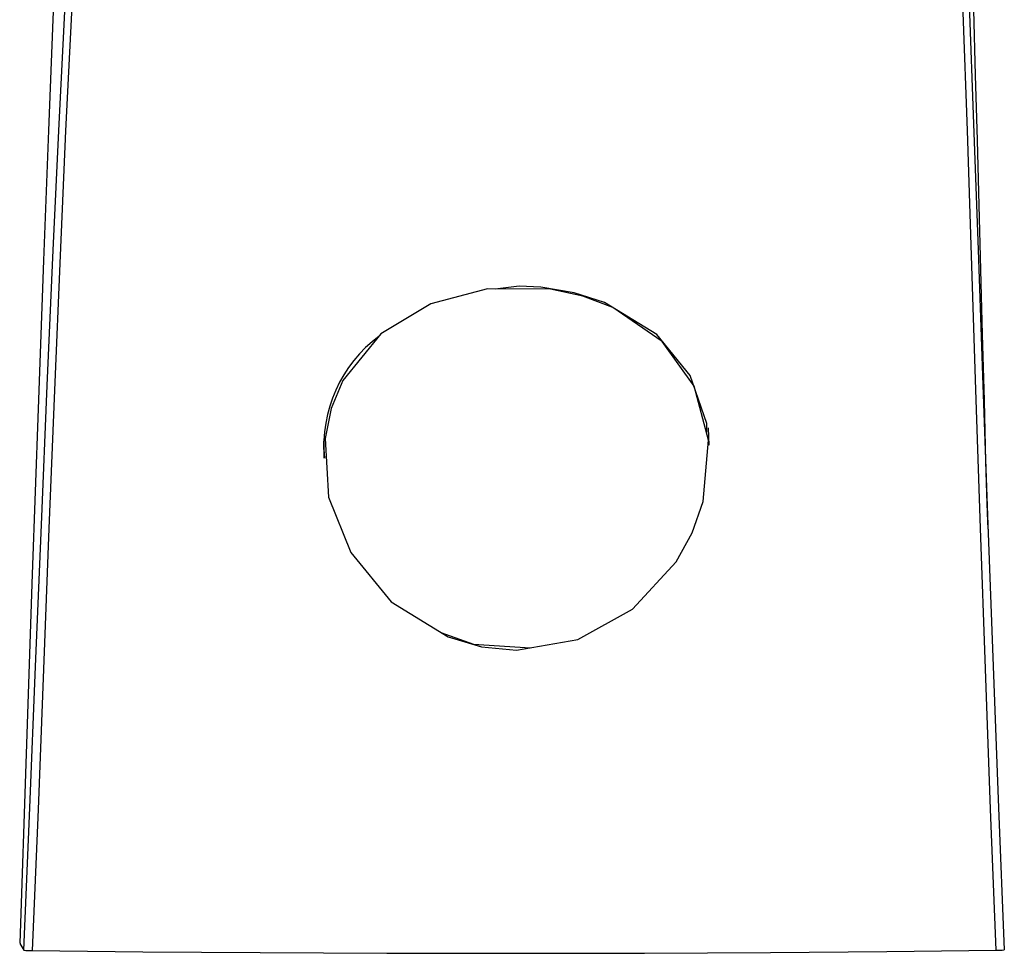
# Model space of a CAD drawing. Units: millimetres. Extents: x 6172 to 7069, y 4360 to 5459.
# Drawn here: x 6185 to 6241, y 5353 to 5406 of the extents above; entities that cross this region are included whole.
import ezdxf

# ---------------------------------------------------------------- set-up
doc = ezdxf.new("R2010")
doc.units = ezdxf.units.MM

msp = doc.modelspace()

# ---------------------------------------------------------------- linework, layer by layer
at = {"color": 7, "linetype": 'Continuous', "lineweight": 25}
for p, q in [((6213.017, 5390.705), (6211.665, 5390.544)), ((6223.868, 5381.633), (6223.834, 5382.617)), ((6201.847, 5381.853), (6201.881, 5380.881)), ((6184.549, 5353.188), (6184.507, 5353.177)), ((6184.507, 5353.177), (6184.733, 5352.787))]:
    msp.add_line(p, q, dxfattribs=at)
at = {"color": 7, "linetype": 'Continuous', "lineweight": 25, "flags": 128}
for points in [[(6188.318, 5435.689), (6188.051, 5433.502), (6187.827, 5431.253), (6187.643, 5429.08), (6187.494, 5427.1), (6187.379, 5425.41), (6187.294, 5424.088), (6187.23, 5423.034), (6187.162, 5421.869), (6187.071, 5420.245), (6186.958, 5418.116), (6186.823, 5415.428), (6186.626, 5411.205), (6186.399, 5405.944), (6186.142, 5399.6), (6185.86, 5392.178), (6185.554, 5383.704), (6185.226, 5374.256), (6184.876, 5363.995), (6184.505, 5353.188)], [(6239.798, 5376.826), (6239.77, 5377.756), (6239.737, 5378.87), (6239.683, 5380.704), (6239.636, 5382.427), (6239.59, 5384.177), (6239.492, 5387.943), (6239.391, 5391.639), (6239.291, 5395.339), (6239.191, 5399.053), (6239.091, 5402.763), (6238.992, 5406.488), (6238.877, 5410.709), (6238.745, 5415.446), (6238.648, 5418.789), (6238.545, 5422.181), (6238.436, 5425.512), (6238.322, 5428.647), (6238.204, 5431.462), (6238.081, 5433.836)], [(6184.733, 5352.787), (6184.733, 5352.787), (6185.078, 5360.911), (6185.41, 5368.985), (6185.742, 5377.073), (6186.075, 5385.031), (6186.414, 5392.763), (6186.751, 5399.971), (6187.103, 5406.778), (6187.471, 5412.943), (6187.743, 5416.782), (6188.025, 5420.081), (6188.312, 5422.715), (6188.436, 5423.623), (6188.436, 5423.623)], [(6237.903, 5423.636), (6237.903, 5423.636), (6237.972, 5422.728), (6238.138, 5420.095), (6238.308, 5416.796), (6238.48, 5412.956), (6238.726, 5406.792), (6238.978, 5399.985), (6239.233, 5392.777), (6239.505, 5385.045), (6239.789, 5377.088), (6240.085, 5368.999), (6240.394, 5360.926), (6240.729, 5352.802), (6240.729, 5352.802)], [(6188.767, 5422.948), (6188.643, 5422.056), (6188.358, 5419.463), (6188.081, 5416.214), (6187.817, 5412.432), (6187.463, 5406.326), (6187.127, 5399.585), (6186.809, 5392.45), (6186.489, 5384.769), (6186.176, 5376.865), (6185.864, 5368.833), (6185.551, 5360.826), (6185.219, 5352.769), (6185.219, 5352.769)], [(6240.264, 5352.783), (6240.264, 5352.783), (6239.942, 5360.84), (6239.65, 5368.847), (6239.373, 5376.879), (6239.11, 5384.783), (6238.856, 5392.464), (6238.618, 5399.599), (6238.382, 5406.339), (6238.147, 5412.445), (6237.981, 5416.227), (6237.814, 5419.476), (6237.649, 5422.069), (6237.579, 5422.961)], [(6212.866, 5369.92), (6216.379, 5370.532), (6219.494, 5372.258), (6221.989, 5374.965), (6222.909, 5376.629), (6223.538, 5378.402), (6223.843, 5381.922), (6223.011, 5385.001), (6221.188, 5387.553), (6218.373, 5389.491), (6216.654, 5390.137), (6214.813, 5390.53), (6211.213, 5390.546), (6207.976, 5389.695), (6205.13, 5387.978), (6202.961, 5385.316), (6202.298, 5383.729), (6201.942, 5382.017), (6202.148, 5378.662), (6203.413, 5375.496), (6205.723, 5372.686), (6208.963, 5370.677), (6210.879, 5370.114), (6212.866, 5369.92)], [(6223.741, 5382.3), (6223.747, 5382.864), (6222.8, 5385.599), (6220.894, 5387.951), (6217.899, 5389.769), (6216.169, 5390.324), (6214.261, 5390.643), (6213.017, 5390.705)], [(6208.559, 5370.927), (6210.427, 5370.267), (6213.668, 5370.06)], [(6185.219, 5352.769), (6191.54, 5352.7), (6198.239, 5352.65), (6205.472, 5352.619), (6212.838, 5352.61), (6220.191, 5352.623), (6227.386, 5352.658), (6234.025, 5352.711), (6240.264, 5352.783)]]:
    msp.add_lwpolyline(points, dxfattribs=at)
at = {"color": 7, "linetype": 'Continuous', "lineweight": 25}
for centre, radius, start, end in [((6209.708, 5381.567), 7.836, 126.6784, 185.0275), ((6185.141, 5357.223), 4.455, 264.7491, 271.0064), ((6240.35, 5356.526), 3.744, 268.6868, 275.8112)]:
    msp.add_arc(centre, radius, start, end, dxfattribs=at)

doc.saveas('drawing.dxf')
